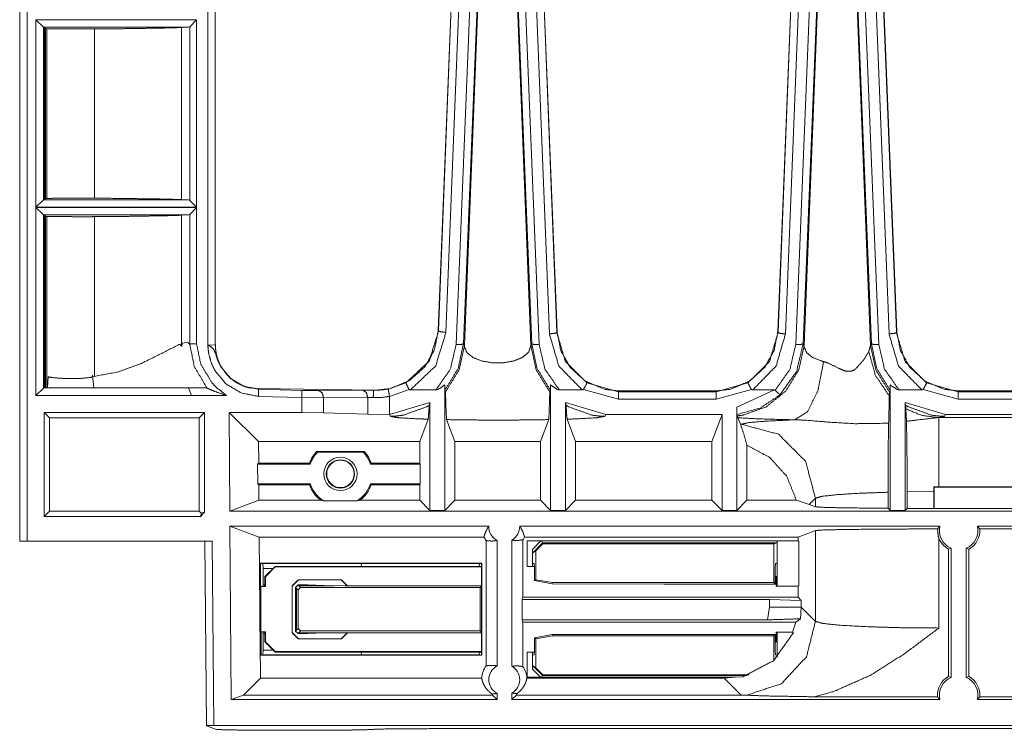
# Model space of a CAD drawing. Units: inches. Extents: x 1.02 to 9.82, y 2.73 to 7.12.
# Drawn here: x 1.05 to 1.71, y 3.47 to 3.95 of the extents above; entities that cross this region are included whole.
import ezdxf

# ---------------------------------------------------------------- set-up
doc = ezdxf.new("R2010")
doc.units = ezdxf.units.IN
doc.header["$MEASUREMENT"] = 0
doc.layers.add('1', color=7, linetype='Continuous', true_color=0xffffff)

msp = doc.modelspace()

# ---------------------------------------------------------------- linework, layer by layer
at = {"layer": '1', "color": 7, "linetype": 'Continuous', "lineweight": 13}
for p, q in [((1.04683, 3.5964), (1.04683, 4.03033)), ((1.0469, 3.5964), (1.0469, 4.03033)), ((1.0519, 4.02859), (1.0519, 3.5964)), ((1.17379, 3.72876), (1.17379, 4.02859)), ((1.17879, 3.72905), (1.17879, 4.02859)), ((1.33849, 3.97108), (1.32925, 3.7388)), ((1.32945, 3.73871), (1.33855, 3.97121)), ((1.34358, 3.971), (1.33444, 3.73739)), ((1.34128, 3.72915), (1.3511, 3.971)), ((1.35608, 3.97121), (1.34628, 3.72969)), ((1.35649, 3.97039), (1.34687, 3.72856)), ((1.38214, 3.97039), (1.39176, 3.72856)), ((1.39235, 3.72969), (1.38255, 3.97121)), ((1.38753, 3.971), (1.39734, 3.72915)), ((1.40422, 3.73632), (1.39504, 3.971)), ((1.40006, 3.97121), (1.40921, 3.73764)), ((1.40013, 3.97108), (1.4094, 3.73798)), ((1.40027, 3.97108), (1.40955, 3.73798)), ((1.56766, 3.97108), (1.55838, 3.73798)), ((1.55858, 3.73764), (1.56772, 3.97121)), ((1.57275, 3.971), (1.56356, 3.73632)), ((1.57045, 3.72915), (1.58026, 3.971)), ((1.58524, 3.97121), (1.57545, 3.72969)), ((1.58566, 3.97039), (1.57603, 3.72856)), ((1.6113, 3.97039), (1.62093, 3.72856)), ((1.62152, 3.72969), (1.61172, 3.97121)), ((1.6167, 3.971), (1.62651, 3.72915)), ((1.63339, 3.73635), (1.6242, 3.971)), ((1.62923, 3.97121), (1.63837, 3.73766)), ((1.62929, 3.97108), (1.63857, 3.73798)), ((1.62944, 3.97108), (1.63872, 3.73798)), ((1.05781, 3.82177), (1.05781, 3.94826)), ((1.05781, 3.94826), (1.16619, 3.94826)), ((1.06279, 3.94327), (1.05781, 3.94826)), ((1.16619, 3.94826), (1.16155, 3.94363)), ((1.16619, 3.94826), (1.16619, 3.82177)), ((1.06281, 3.94326), (1.06279, 3.94327)), ((1.06279, 3.94327), (1.06279, 3.82676)), ((1.06281, 3.94326), (1.06363, 3.94306)), ((1.16083, 3.94326), (1.06281, 3.94326)), ((1.06363, 3.94306), (1.06418, 3.94233)), ((1.06363, 3.82697), (1.06363, 3.94306)), ((1.06418, 3.94233), (1.06514, 3.94229)), ((1.06418, 3.8277), (1.06418, 3.94233)), ((1.06514, 3.82774), (1.06514, 3.94229)), ((1.0972, 3.82792), (1.0972, 3.94211)), ((1.16083, 3.94326), (1.15608, 3.94306)), ((1.15608, 3.82697), (1.15608, 3.94306)), ((1.16155, 3.94363), (1.16083, 3.94326)), ((1.16155, 3.8264), (1.16155, 3.94363)), ((1.06279, 3.82676), (1.05781, 3.82177)), ((1.06279, 3.82676), (1.06281, 3.82677)), ((1.06363, 3.82697), (1.06281, 3.82677)), ((1.06281, 3.82677), (1.16083, 3.82677)), ((1.06418, 3.8277), (1.06363, 3.82697)), ((1.06514, 3.82774), (1.06418, 3.8277)), ((1.15608, 3.82697), (1.16083, 3.82677)), ((1.16083, 3.82677), (1.16155, 3.8264)), ((1.16619, 3.82177), (1.05781, 3.82177)), ((1.05781, 3.69484), (1.05781, 3.8216)), ((1.05781, 3.8216), (1.16619, 3.8216)), ((1.06279, 3.81661), (1.05781, 3.8216)), ((1.16619, 3.82177), (1.16155, 3.8264)), ((1.16155, 3.81696), (1.16619, 3.8216)), ((1.16619, 3.8216), (1.16619, 3.72959)), ((1.06281, 3.8166), (1.06279, 3.81661)), ((1.06279, 3.81661), (1.06279, 3.69983)), ((1.06281, 3.8166), (1.06363, 3.81639)), ((1.16083, 3.8166), (1.06281, 3.8166)), ((1.06363, 3.81639), (1.06418, 3.81567)), ((1.06363, 3.69984), (1.06363, 3.81639)), ((1.06418, 3.81567), (1.06514, 3.81562)), ((1.06418, 3.69984), (1.06418, 3.81567)), ((1.06514, 3.69984), (1.06514, 3.81562)), ((1.0972, 3.70767), (1.0972, 3.81545)), ((1.16083, 3.8166), (1.15608, 3.81639)), ((1.15608, 3.72798), (1.15608, 3.81639)), ((1.16155, 3.81696), (1.16083, 3.8166)), ((1.16155, 3.72951), (1.16155, 3.81696)), ((1.32921, 3.73799), (1.32925, 3.7388)), ((1.32925, 3.7388), (1.32944, 3.73833)), ((1.32944, 3.73833), (1.32945, 3.73871)), ((1.40921, 3.73764), (1.40922, 3.73727)), ((1.40922, 3.73727), (1.40941, 3.73773)), ((1.40941, 3.73773), (1.4094, 3.73798)), ((1.40955, 3.73798), (1.40956, 3.73773)), ((1.55838, 3.73798), (1.55837, 3.73773)), ((1.55837, 3.73773), (1.55856, 3.73727)), ((1.55856, 3.73727), (1.55858, 3.73764)), ((1.63837, 3.73766), (1.63838, 3.73729)), ((1.63838, 3.73729), (1.63858, 3.73775)), ((1.63858, 3.73775), (1.63857, 3.73798)), ((1.63872, 3.73798), (1.63873, 3.73775)), ((1.15646, 3.73), (1.15794, 3.73036)), ((1.15794, 3.73037), (1.16033, 3.73083)), ((1.16154, 3.72951), (1.16155, 3.72951)), ((1.17379, 3.72876), (1.17879, 3.72905)), ((1.34628, 3.72969), (1.34687, 3.72852)), ((1.34687, 3.72856), (1.34687, 3.72856)), ((1.34687, 3.72852), (1.34687, 3.72856)), ((1.39176, 3.72852), (1.39235, 3.72969)), ((1.39176, 3.72856), (1.39176, 3.72852)), ((1.57545, 3.72969), (1.57603, 3.72852)), ((1.57603, 3.72852), (1.57603, 3.72856)), ((1.57603, 3.72856), (1.57604, 3.72856)), ((1.62093, 3.72852), (1.62152, 3.72969)), ((1.62093, 3.72856), (1.62093, 3.72852)), ((1.06611, 3.70732), (1.06556, 3.69984)), ((1.0972, 3.70767), (1.09518, 3.70736)), ((1.09518, 3.70736), (1.09519, 3.70702)), ((1.09675, 3.69984), (1.09603, 3.70859)), ((1.19972, 3.70057), (1.20293, 3.69993)), ((1.29546, 3.69912), (1.30739, 3.70334)), ((1.33361, 3.61722), (1.33361, 3.70198)), ((1.40502, 3.70198), (1.40502, 3.61722)), ((1.42957, 3.70322), (1.45093, 3.69733)), ((1.51686, 3.69733), (1.53822, 3.70322)), ((1.63418, 3.70198), (1.63418, 3.61722)), ((1.65877, 3.70322), (1.68009, 3.69735)), ((1.06279, 3.69983), (1.05781, 3.69484)), ((1.16282, 3.69484), (1.05781, 3.69484)), ((1.06279, 3.69983), (1.06283, 3.69984)), ((1.1608, 3.69984), (1.06282, 3.69984)), ((1.16073, 3.69984), (1.16072, 3.69984)), ((1.16073, 3.69984), (1.16282, 3.69484)), ((1.16282, 3.69484), (1.16073, 3.69984)), ((1.17264, 3.69984), (1.1608, 3.69984)), ((1.18641, 3.69484), (1.16282, 3.69484)), ((1.16282, 3.69484), (1.16282, 3.69484)), ((1.17254, 3.69984), (1.17359, 3.69957)), ((1.20659, 3.69946), (1.203, 3.70016)), ((1.20659, 3.69946), (1.20797, 3.69903)), ((1.20669, 3.69946), (1.20659, 3.69946)), ((1.28663, 3.6984), (1.20669, 3.69946)), ((1.23713, 3.69343), (1.20784, 3.69421)), ((1.20797, 3.69903), (1.23725, 3.69826)), ((1.23725, 3.69826), (1.24857, 3.69812)), ((1.24857, 3.69812), (1.27836, 3.69837)), ((1.27836, 3.69837), (1.28625, 3.69835)), ((1.28665, 3.69835), (1.28663, 3.6984)), ((1.28663, 3.6984), (1.28747, 3.69839)), ((1.30959, 3.69885), (1.29638, 3.69421)), ((1.29638, 3.69421), (1.29638, 3.68187)), ((1.32766, 3.69855), (1.31045, 3.69855)), ((1.33404, 3.69724), (1.33367, 3.69837)), ((1.40496, 3.69837), (1.40459, 3.69724)), ((1.42638, 3.69855), (1.41097, 3.69855)), ((1.45093, 3.69233), (1.42718, 3.69883)), ((1.45088, 3.69785), (1.45115, 3.69785)), ((1.45115, 3.69785), (1.45093, 3.69733)), ((1.45093, 3.69733), (1.51686, 3.69733)), ((1.51663, 3.69785), (1.45115, 3.69785)), ((1.51686, 3.69733), (1.51663, 3.69785)), ((1.51663, 3.69785), (1.51691, 3.69785)), ((1.54061, 3.69883), (1.51686, 3.69233)), ((1.5307, 3.68699), (1.55602, 3.69855)), ((1.55602, 3.69855), (1.5414, 3.69855)), ((1.63376, 3.69724), (1.63359, 3.69448)), ((1.63413, 3.69837), (1.63376, 3.69724)), ((1.65558, 3.69855), (1.64014, 3.69855)), ((1.68009, 3.69235), (1.65638, 3.69883)), ((1.68005, 3.69787), (1.68031, 3.69787)), ((1.68031, 3.69787), (1.68009, 3.69735)), ((1.68009, 3.69735), (1.74602, 3.69735)), ((1.68031, 3.69787), (1.7458, 3.69787)), ((1.23713, 3.68334), (1.23713, 3.69343)), ((1.25186, 3.69329), (1.23713, 3.69343)), ((1.28165, 3.69354), (1.25186, 3.69329)), ((1.25186, 3.69329), (1.25186, 3.68312)), ((1.28165, 3.68208), (1.28165, 3.69354)), ((1.28535, 3.69354), (1.28165, 3.69354)), ((1.29638, 3.68187), (1.32361, 3.68996)), ((1.32361, 3.68996), (1.32318, 3.68819)), ((1.32361, 3.68996), (1.32361, 3.61722)), ((1.41502, 3.61722), (1.41502, 3.68996)), ((1.41502, 3.68996), (1.44228, 3.68187)), ((1.41545, 3.68819), (1.41502, 3.68996)), ((1.51686, 3.69233), (1.45093, 3.69233)), ((1.64419, 3.61722), (1.64419, 3.68996)), ((1.64419, 3.68996), (1.67145, 3.68187)), ((1.64461, 3.68819), (1.64419, 3.68996)), ((1.64484, 3.68572), (1.64461, 3.68819)), ((1.74602, 3.69235), (1.68009, 3.69235)), ((1.06341, 3.61307), (1.06341, 3.68335)), ((1.06341, 3.68335), (1.17148, 3.68335)), ((1.06702, 3.67974), (1.06341, 3.68335)), ((1.16787, 3.67974), (1.17148, 3.68335)), ((1.17148, 3.68335), (1.17148, 3.61599)), ((1.23713, 3.68334), (1.18814, 3.68334)), ((1.20799, 3.66364), (1.18814, 3.68334)), ((1.18814, 3.68334), (1.18865, 3.61667)), ((1.25186, 3.68312), (1.23713, 3.68334)), ((1.28165, 3.68208), (1.25186, 3.68312)), ((1.29635, 3.68187), (1.28165, 3.68208)), ((1.29692, 3.68072), (1.29635, 3.68187)), ((1.29638, 3.68187), (1.29635, 3.68187)), ((1.44228, 3.68187), (1.44171, 3.68072)), ((1.5207, 3.68187), (1.44228, 3.68187)), ((1.51387, 3.66364), (1.5207, 3.68187)), ((1.5207, 3.68187), (1.5207, 3.61722)), ((1.5307, 3.61722), (1.5307, 3.68699)), ((1.53113, 3.68098), (1.53077, 3.68197)), ((1.53148, 3.67979), (1.53113, 3.68098)), ((1.64514, 3.67734), (1.64484, 3.68572)), ((1.67087, 3.68072), (1.6664, 3.67987)), ((1.67145, 3.68187), (1.67087, 3.68072)), ((1.75468, 3.68187), (1.67145, 3.68187)), ((1.06702, 3.61667), (1.06702, 3.67974)), ((1.06702, 3.67974), (1.16787, 3.67974)), ((1.16787, 3.67974), (1.16787, 3.61667)), ((1.31677, 3.66364), (1.32246, 3.6788)), ((1.33487, 3.6785), (1.34045, 3.66364)), ((1.39818, 3.66364), (1.40376, 3.6785)), ((1.41617, 3.6788), (1.42185, 3.66364)), ((1.53148, 3.67979), (1.53332, 3.67489)), ((1.53381, 3.67538), (1.53332, 3.67489)), ((1.66706, 3.67987), (1.6664, 3.67987)), ((1.75973, 3.67987), (1.66706, 3.67987)), ((1.25968, 3.66364), (1.20799, 3.66364)), ((1.20799, 3.66364), (1.2081, 3.6492)), ((1.31677, 3.66364), (1.26676, 3.66364)), ((1.31677, 3.66364), (1.31677, 3.6492)), ((1.34045, 3.62406), (1.34045, 3.66364)), ((1.39818, 3.66364), (1.34045, 3.66364)), ((1.39818, 3.66364), (1.39818, 3.62406)), ((1.51387, 3.66364), (1.42185, 3.66364)), ((1.42185, 3.62406), (1.42185, 3.66364)), ((1.51387, 3.66364), (1.51387, 3.62406)), ((1.53754, 3.62406), (1.53754, 3.66118)), ((1.24779, 3.65661), (1.24713, 3.65697)), ((1.2793, 3.65697), (1.24713, 3.65697)), ((1.27864, 3.65661), (1.24779, 3.65661)), ((1.2793, 3.65697), (1.27864, 3.65661)), ((1.20738, 3.64847), (1.2081, 3.6492)), ((1.20748, 3.63514), (1.20738, 3.64847)), ((1.20738, 3.64847), (1.24292, 3.64847)), ((1.2424, 3.6492), (1.2081, 3.6492)), ((1.2424, 3.6492), (1.24292, 3.64847)), ((1.28352, 3.64847), (1.28404, 3.6492)), ((1.28352, 3.64847), (1.31705, 3.64847)), ((1.31677, 3.6492), (1.28404, 3.6492)), ((1.31705, 3.64847), (1.31677, 3.6492)), ((1.31705, 3.63514), (1.31705, 3.64847)), ((1.20822, 3.63441), (1.20748, 3.63514)), ((1.24294, 3.63514), (1.20748, 3.63514)), ((1.20822, 3.63441), (1.24242, 3.63441)), ((1.20822, 3.63441), (1.2083, 3.62406)), ((1.24294, 3.63514), (1.24242, 3.63441)), ((1.28401, 3.63441), (1.2835, 3.63514)), ((1.31705, 3.63514), (1.2835, 3.63514)), ((1.28401, 3.63441), (1.31677, 3.63441)), ((1.31677, 3.63441), (1.31705, 3.63514)), ((1.31677, 3.63441), (1.31677, 3.62406)), ((1.63271, 3.62949), (1.63271, 3.6187)), ((1.6456, 3.62975), (1.66373, 3.6299)), ((1.6456, 3.61864), (1.6456, 3.62975)), ((1.66373, 3.63323), (1.66706, 3.63323)), ((1.66373, 3.63248), (1.66373, 3.63323)), ((1.66396, 3.633), (1.66373, 3.63323)), ((1.66373, 3.63248), (1.66373, 3.6186)), ((1.78065, 3.633), (1.66396, 3.633)), ((1.66396, 3.633), (1.66396, 3.61851)), ((1.66706, 3.63323), (1.78056, 3.63323)), ((1.18865, 3.61667), (1.2083, 3.62406)), ((1.25012, 3.62406), (1.2083, 3.62406)), ((1.25181, 3.62378), (1.25012, 3.62406)), ((1.25181, 3.62378), (1.27462, 3.62378)), ((1.27631, 3.62406), (1.27462, 3.62378)), ((1.31677, 3.62406), (1.27631, 3.62406)), ((1.31677, 3.62406), (1.32361, 3.61722)), ((1.33361, 3.61722), (1.34045, 3.62406)), ((1.39818, 3.62406), (1.34045, 3.62406)), ((1.39818, 3.62406), (1.40502, 3.61722)), ((1.41502, 3.61722), (1.42185, 3.62406)), ((1.51387, 3.62406), (1.42185, 3.62406)), ((1.51387, 3.62406), (1.5207, 3.61722)), ((1.5307, 3.61722), (1.53754, 3.62406)), ((1.57095, 3.62406), (1.53754, 3.62406)), ((1.57095, 3.62406), (1.57959, 3.62122)), ((1.57959, 3.62122), (1.58378, 3.62541)), ((1.57959, 3.62122), (1.58378, 3.61965)), ((1.58378, 3.62541), (1.58378, 3.61965)), ((1.06702, 3.61667), (1.06341, 3.61307)), ((1.16787, 3.61667), (1.06702, 3.61667)), ((1.16787, 3.61667), (1.16919, 3.61535)), ((1.16919, 3.61535), (1.16897, 3.61307)), ((1.17148, 3.61599), (1.16919, 3.61535)), ((4.07094, 3.61667), (1.18865, 3.61667)), ((1.32361, 3.61722), (1.33361, 3.61722)), ((1.40502, 3.61722), (1.41502, 3.61722)), ((1.5207, 3.61722), (1.5307, 3.61722)), ((1.63271, 3.6187), (1.63418, 3.61722)), ((1.63418, 3.61722), (1.64419, 3.61722)), ((1.64419, 3.61722), (1.6456, 3.61864)), ((1.66706, 3.6186), (1.6456, 3.61864)), ((1.66373, 3.6186), (1.66396, 3.61851)), ((1.78065, 3.61851), (1.66396, 3.61851)), ((1.16897, 3.61307), (1.06341, 3.61307)), ((1.18873, 3.60667), (1.36337, 3.60667)), ((1.20849, 3.59929), (1.18873, 3.60667)), ((1.18873, 3.60667), (1.18963, 3.48961)), ((1.38419, 3.60667), (1.66775, 3.60667)), ((1.58378, 3.60369), (1.57204, 3.59929)), ((1.58378, 3.60369), (1.58378, 3.54239)), ((1.69304, 3.60667), (1.91684, 3.60667)), ((1.69464, 3.60474), (1.91524, 3.60474)), ((1.0469, 3.5964), (1.04683, 3.5964)), ((1.17668, 3.5964), (1.0519, 3.5964)), ((1.17283, 3.472), (1.17175, 3.5964)), ((1.17295, 3.47205), (1.17186, 3.5964)), ((1.17668, 3.5964), (1.17776, 3.47211)), ((1.20849, 3.59929), (1.36012, 3.59929)), ((1.20849, 3.59929), (1.20922, 3.50416)), ((1.36161, 3.59693), (1.36161, 3.51236)), ((1.36899, 3.59701), (1.36899, 3.51228)), ((1.37899, 3.51205), (1.37899, 3.59723)), ((1.38638, 3.55861), (1.38638, 3.5975)), ((1.38745, 3.59929), (1.57204, 3.59929)), ((1.38924, 3.59669), (1.38924, 3.57944)), ((1.38924, 3.59669), (1.57204, 3.59669)), ((1.39285, 3.59097), (1.39857, 3.59669)), ((1.39952, 3.59529), (1.39296, 3.58872)), ((1.39974, 3.59476), (1.39506, 3.59008)), ((1.39952, 3.59529), (1.39884, 3.59695)), ((1.55773, 3.59529), (1.39952, 3.59529)), ((1.39952, 3.59529), (1.39974, 3.59476)), ((1.39974, 3.59476), (1.55563, 3.59476)), ((1.55773, 3.59529), (1.55563, 3.59476)), ((1.55563, 3.59476), (1.55563, 3.56853)), ((1.55785, 3.59695), (1.55773, 3.59529)), ((1.55785, 3.58153), (1.55785, 3.59669)), ((1.57204, 3.59929), (1.57204, 3.59669)), ((1.57262, 3.5964), (1.57204, 3.59669)), ((1.57262, 3.5664), (1.57262, 3.5964)), ((1.66706, 3.53789), (1.66706, 3.59854)), ((1.39285, 3.59097), (1.39285, 3.58153)), ((1.39296, 3.58872), (1.39285, 3.59097)), ((1.39506, 3.59008), (1.39296, 3.58872)), ((1.39506, 3.57051), (1.39506, 3.59008)), ((1.67346, 3.59118), (1.67539, 3.59167)), ((1.67346, 3.59118), (1.67346, 3.5051)), ((1.67539, 3.59167), (1.67539, 3.50461)), ((1.68539, 3.50461), (1.68539, 3.59167)), ((1.68539, 3.59167), (1.68732, 3.59118)), ((1.68732, 3.5051), (1.68732, 3.59118)), ((1.20912, 3.51948), (1.20864, 3.58165)), ((1.20864, 3.58165), (1.35858, 3.58165)), ((1.20864, 3.58165), (1.20922, 3.58153)), ((1.20985, 3.58153), (1.20922, 3.58153)), ((1.20922, 3.58153), (1.2097, 3.5196)), ((1.20985, 3.58153), (1.21083, 3.58143)), ((1.21083, 3.58143), (1.27735, 3.58143)), ((1.21106, 3.5781), (1.21083, 3.58143)), ((1.27735, 3.58143), (1.2773, 3.57944)), ((1.27735, 3.58143), (1.35718, 3.58142)), ((1.35718, 3.58142), (1.35696, 3.57944)), ((1.35718, 3.58142), (1.35835, 3.58153)), ((1.35847, 3.58153), (1.35835, 3.58153)), ((1.35858, 3.58165), (1.35847, 3.58153)), ((1.35847, 3.56638), (1.35847, 3.58153)), ((1.35858, 3.58165), (1.35858, 3.51948)), ((1.39273, 3.57944), (1.39273, 3.58153)), ((1.39273, 3.58153), (1.39285, 3.58153)), ((1.39285, 3.58153), (1.39404, 3.58141)), ((1.39404, 3.58141), (1.39427, 3.57808)), ((1.55663, 3.5781), (1.55687, 3.58143)), ((1.55687, 3.58143), (1.55785, 3.58153)), ((1.55796, 3.58153), (1.55785, 3.58153)), ((1.55796, 3.58153), (1.55796, 3.56611)), ((1.21783, 3.5781), (1.21106, 3.5781)), ((1.21106, 3.5781), (1.21106, 3.56695)), ((1.21233, 3.5726), (1.21917, 3.57944)), ((1.21929, 3.57915), (1.21263, 3.57248)), ((1.35847, 3.57944), (1.21917, 3.57944)), ((1.21917, 3.57944), (1.21929, 3.57915)), ((1.35847, 3.57915), (1.21929, 3.57915)), ((1.38924, 3.57944), (1.39425, 3.57944)), ((1.39427, 3.57808), (1.39427, 3.56984)), ((1.55663, 3.56753), (1.55663, 3.5781)), ((1.21233, 3.5726), (1.21233, 3.5661)), ((1.21263, 3.57248), (1.21233, 3.5726)), ((1.21263, 3.57248), (1.21263, 3.56581)), ((1.23061, 3.56631), (1.23478, 3.57048)), ((1.23494, 3.57032), (1.23077, 3.56615)), ((1.26395, 3.57048), (1.23478, 3.57048)), ((1.23478, 3.57048), (1.23494, 3.57032)), ((1.26379, 3.57032), (1.23494, 3.57032)), ((1.26379, 3.57032), (1.26395, 3.57048)), ((1.26795, 3.56615), (1.26379, 3.57032)), ((1.26395, 3.57048), (1.26811, 3.56631)), ((1.39427, 3.56984), (1.39506, 3.57051)), ((1.4062, 3.56771), (1.39427, 3.56984)), ((1.39506, 3.57051), (1.40627, 3.56853)), ((1.40627, 3.56853), (1.4062, 3.56771)), ((1.4062, 3.56771), (1.48141, 3.56753)), ((1.40627, 3.56853), (1.55563, 3.56853)), ((1.55563, 3.56853), (1.55663, 3.56753)), ((1.55714, 3.5726), (1.55663, 3.57311)), ((1.55714, 3.56611), (1.55714, 3.5726)), ((1.21233, 3.5661), (1.20934, 3.5661)), ((1.21263, 3.56581), (1.20934, 3.56581)), ((1.21233, 3.56695), (1.21106, 3.56695)), ((1.21233, 3.5661), (1.21263, 3.56581)), ((1.23061, 3.56631), (1.23061, 3.53465)), ((1.23077, 3.56615), (1.23061, 3.56631)), ((1.23077, 3.56615), (1.23077, 3.53481)), ((1.233, 3.5653), (1.23466, 3.56696)), ((1.23358, 3.56472), (1.233, 3.5653)), ((1.233, 3.5653), (1.233, 3.53583)), ((1.23358, 3.53641), (1.23358, 3.56472)), ((1.23475, 3.56355), (1.23358, 3.56472)), ((1.23466, 3.56696), (1.24108, 3.56696)), ((1.23466, 3.56696), (1.23525, 3.56638)), ((1.23641, 3.56521), (1.23475, 3.56355)), ((1.23475, 3.53758), (1.23475, 3.56355)), ((1.23525, 3.56638), (1.25896, 3.56638)), ((1.23525, 3.56638), (1.23641, 3.56521)), ((1.23641, 3.56521), (1.35742, 3.56521)), ((1.25226, 3.5666), (1.24108, 3.56696)), ((1.26635, 3.56638), (1.25226, 3.5666)), ((1.26635, 3.56638), (1.35847, 3.56638)), ((1.35742, 3.56521), (1.35848, 3.56627)), ((1.35742, 3.56521), (1.35742, 3.53592)), ((1.35848, 3.56627), (1.35847, 3.56638)), ((1.35848, 3.53486), (1.35848, 3.56627)), ((1.48141, 3.56753), (1.55663, 3.56753)), ((1.57204, 3.56611), (1.55714, 3.56611)), ((1.57204, 3.56611), (1.57262, 3.5664)), ((1.57204, 3.56611), (1.57204, 3.55861)), ((1.38583, 3.55715), (1.38638, 3.55861)), ((1.38583, 3.55715), (1.38583, 3.5434)), ((1.55266, 3.55715), (1.38583, 3.55715)), ((1.57204, 3.55861), (1.38638, 3.55861)), ((1.55266, 3.55195), (1.55266, 3.55715)), ((1.55266, 3.55715), (1.57422, 3.55643)), ((1.57422, 3.55643), (1.57204, 3.55861)), ((1.57422, 3.55643), (1.57422, 3.55195)), ((1.55134, 3.5434), (1.55266, 3.55195)), ((1.55266, 3.55195), (1.57422, 3.55195)), ((1.57422, 3.55195), (1.5736, 3.54412)), ((1.58378, 3.54239), (1.57422, 3.55195)), ((1.38638, 3.54194), (1.38583, 3.5434)), ((1.38583, 3.5434), (1.55134, 3.5434)), ((1.38638, 3.51179), (1.38638, 3.54194)), ((1.38638, 3.54194), (1.57053, 3.54194)), ((1.57053, 3.54194), (1.56824, 3.53502)), ((1.57053, 3.54194), (1.5736, 3.54412)), ((1.21263, 3.53532), (1.20958, 3.53532)), ((1.20958, 3.53503), (1.21233, 3.53503)), ((1.21233, 3.53503), (1.21263, 3.53532)), ((1.21233, 3.53503), (1.21233, 3.52853)), ((1.21263, 3.52865), (1.21263, 3.53532)), ((1.23061, 3.53465), (1.23077, 3.53481)), ((1.23478, 3.53048), (1.23061, 3.53465)), ((1.23077, 3.53481), (1.23494, 3.53064)), ((1.233, 3.53583), (1.23358, 3.53641)), ((1.23466, 3.53417), (1.233, 3.53583)), ((1.23358, 3.53641), (1.23475, 3.53758)), ((1.23525, 3.53475), (1.23466, 3.53417)), ((1.23475, 3.53758), (1.23641, 3.53592)), ((1.23641, 3.53592), (1.23525, 3.53475)), ((1.23525, 3.53475), (1.25896, 3.53475)), ((1.35742, 3.53592), (1.23641, 3.53592)), ((1.25226, 3.53453), (1.24108, 3.53417)), ((1.25226, 3.53453), (1.26635, 3.53475)), ((1.26379, 3.53064), (1.26795, 3.53481)), ((1.26811, 3.53465), (1.26395, 3.53048)), ((1.35847, 3.53475), (1.26635, 3.53475)), ((1.26801, 3.53475), (1.26811, 3.53465)), ((1.26811, 3.53465), (1.26811, 3.53475)), ((1.35742, 3.53592), (1.35848, 3.53486)), ((1.35847, 3.53475), (1.35848, 3.53486)), ((1.35847, 3.5196), (1.35847, 3.53475)), ((1.55714, 3.52853), (1.55714, 3.53502)), ((1.55714, 3.53502), (1.56824, 3.53502)), ((1.55796, 3.53502), (1.55796, 3.5196)), ((1.56894, 3.53473), (1.56824, 3.53502)), ((1.21233, 3.53418), (1.21106, 3.53418)), ((1.21106, 3.52303), (1.21106, 3.53418)), ((1.21233, 3.52853), (1.21263, 3.52865)), ((1.21917, 3.52169), (1.21233, 3.52853)), ((1.21263, 3.52865), (1.21929, 3.52198)), ((1.23466, 3.53417), (1.24108, 3.53417)), ((1.23494, 3.53064), (1.23478, 3.53048)), ((1.23478, 3.53048), (1.26395, 3.53048)), ((1.23494, 3.53064), (1.26379, 3.53064)), ((1.26395, 3.53048), (1.26379, 3.53064)), ((1.39427, 3.53129), (1.4062, 3.53342)), ((1.39427, 3.52305), (1.39427, 3.53129)), ((1.39506, 3.53062), (1.39427, 3.53129)), ((1.40627, 3.5326), (1.39506, 3.53062)), ((1.39506, 3.53062), (1.39506, 3.51105)), ((1.4062, 3.53342), (1.48141, 3.5336)), ((1.4062, 3.53342), (1.40627, 3.5326)), ((1.40627, 3.5326), (1.55563, 3.5326)), ((1.48141, 3.5336), (1.55663, 3.5336)), ((1.55563, 3.5326), (1.55663, 3.5336)), ((1.55563, 3.516), (1.55563, 3.5326)), ((1.55663, 3.5336), (1.55663, 3.52303)), ((1.55663, 3.52802), (1.55714, 3.52853)), ((1.21083, 3.5197), (1.21106, 3.52303)), ((1.21106, 3.52303), (1.21783, 3.52303)), ((1.21929, 3.52198), (1.21917, 3.52169)), ((1.35847, 3.52169), (1.21917, 3.52169)), ((1.35847, 3.52198), (1.21929, 3.52198)), ((1.2773, 3.52169), (1.27735, 3.5197)), ((1.35696, 3.52169), (1.35718, 3.51972)), ((1.38924, 3.52169), (1.38924, 3.50477)), ((1.38924, 3.52169), (1.39425, 3.52169)), ((1.39273, 3.5196), (1.39273, 3.52169)), ((1.39427, 3.52305), (1.39404, 3.51972)), ((1.55687, 3.5197), (1.55663, 3.52303)), ((1.20912, 3.51948), (1.2097, 3.5196)), ((1.35858, 3.51948), (1.20912, 3.51948)), ((1.20985, 3.5196), (1.2097, 3.5196)), ((1.20985, 3.5196), (1.21083, 3.5197)), ((1.27735, 3.5197), (1.21083, 3.5197)), ((1.35718, 3.51972), (1.27735, 3.5197)), ((1.35718, 3.51972), (1.35835, 3.5196)), ((1.35847, 3.5196), (1.35835, 3.5196)), ((1.35858, 3.51948), (1.35847, 3.5196)), ((1.39273, 3.5196), (1.39285, 3.5196)), ((1.39285, 3.5196), (1.39404, 3.51972)), ((1.39285, 3.51017), (1.39285, 3.5196)), ((1.55687, 3.5197), (1.55785, 3.5196)), ((1.55796, 3.5196), (1.55785, 3.5196)), ((1.55785, 3.5196), (1.55785, 3.51807)), ((1.39285, 3.51017), (1.39296, 3.51241)), ((1.39824, 3.50477), (1.39285, 3.51017)), ((1.39296, 3.51241), (1.39506, 3.51105)), ((1.39296, 3.51241), (1.39952, 3.50584)), ((1.39506, 3.51105), (1.39974, 3.50637)), ((1.20922, 3.50416), (1.19778, 3.49263)), ((1.35848, 3.50416), (1.20922, 3.50416)), ((1.52207, 3.50416), (1.38908, 3.50416)), ((1.52987, 3.50477), (1.38924, 3.50477)), ((1.39908, 3.50477), (1.39952, 3.50584)), ((1.39974, 3.50637), (1.39952, 3.50584)), ((1.39952, 3.50584), (1.53753, 3.50584)), ((1.39974, 3.50637), (1.53912, 3.50637)), ((1.52987, 3.50477), (1.52207, 3.50416)), ((1.52207, 3.50416), (1.53359, 3.49263)), ((1.52987, 3.50477), (1.53475, 3.50506)), ((1.67539, 3.50461), (1.67346, 3.5051)), ((1.68732, 3.5051), (1.68539, 3.50461)), ((1.18963, 3.48961), (1.19778, 3.49263)), ((1.36899, 3.48961), (1.18963, 3.48961)), ((1.36593, 3.49263), (1.19778, 3.49263)), ((1.36566, 3.49335), (1.36593, 3.49263)), ((1.36593, 3.49263), (1.36899, 3.48961)), ((1.36899, 3.49378), (1.36899, 3.48961)), ((1.37899, 3.48961), (1.37899, 3.49401)), ((1.37899, 3.48961), (1.38206, 3.49263)), ((1.66775, 3.48961), (1.37899, 3.48961)), ((1.38206, 3.49263), (1.38246, 3.49371)), ((1.53359, 3.49263), (1.38206, 3.49263)), ((1.53359, 3.49263), (1.53745, 3.49255)), ((1.66615, 3.49151), (1.58283, 3.49151)), ((1.91684, 3.48961), (1.69304, 3.48961)), ((1.91524, 3.49151), (1.69464, 3.49151)), ((1.17283, 3.472), (1.17295, 3.47205)), ((1.17964, 3.46949), (1.17283, 3.472)), ((1.17295, 3.47205), (1.17776, 3.47211)), ((4.08183, 3.47211), (1.17776, 3.47211)), ((1.22962, 3.46887), (1.2352, 3.46887)), ((1.28493, 3.46945), (1.2854, 3.46951)), ((1.32684, 3.46999), (2.54664, 3.46999))]:
    msp.add_line(p, q, dxfattribs=at)
for radius in [0.01124, 0.00956, 0.00925, 0.00925]:
    msp.add_circle((1.26322, 3.64184), radius, dxfattribs=at)
for centre, radius, start, end in [((1.26322, 3.64184), 0.02208, 136.74964, 160.52664), ((1.26322, 3.64184), 0.02136, 136.25092, 161.90106), ((1.26322, 3.64184), 0.02136, 18.09894, 43.74908), ((1.26322, 3.64184), 0.02208, 19.47336, 43.25036), ((1.26322, 3.64184), 0.02208, 199.6512, 233.63304), ((1.26322, 3.64184), 0.02136, 198.28133, 237.71888), ((1.26322, 3.64184), 0.02136, 302.28112, 341.71867), ((1.26322, 3.64184), 0.02208, 306.36696, 340.3488), ((1.178, 3.60787), 0.01042, 128.77082, 150.07726), ((1.37378, 3.60625), 0.01042, 177.70756, 242.61289), ((1.37378, 3.60625), 0.01042, 300, 2.29244), ((1.68039, 3.60367), 0.013, 166.65764, 247.38013), ((1.68039, 3.60367), 0.013, 292.61987, 13.34236), ((1.68039, 3.60367), 0.01429, 299.01973, 4.29148), ((1.37378, 3.60625), 0.01534, 207.01858, 217.45756), ((1.37378, 3.60625), 0.01534, 325.18161, 332.98142), ((1.68039, 3.60367), 0.01429, 201.05509, 240.98027), ((1.37378, 3.50303), 0.01534, 142.54244, 175.7619), ((1.37378, 3.50303), 0.01042, 117.38711, 242.61289), ((1.37378, 3.50303), 0.01042, 300, 60), ((1.37378, 3.50303), 0.01534, 4.23811, 34.81839), ((1.68039, 3.49261), 0.01429, 119.01973, 184.39504), ((1.68039, 3.49261), 0.013, 112.61987, 193.34236), ((1.68039, 3.49261), 0.013, 346.65764, 67.38013), ((1.68039, 3.49261), 0.01429, 355.60496, 60.98027)]:
    msp.add_arc(centre, radius, start, end, dxfattribs=at)
for points, knots in [([(1.06514, 3.94229), (1.07299, 3.94217), (1.08257, 3.9421), (1.09322, 3.9421), (1.0972, 3.94211)], [0, 0, 0.245001, 0.543762, 0.875992, 1, 1]), ([(1.0972, 3.94211), (1.12044, 3.94232), (1.14588, 3.94276), (1.15608, 3.94306)], [0, 0, 0.394687, 0.826627, 1, 1]), ([(1.0972, 3.82792), (1.08728, 3.82794), (1.07756, 3.8279), (1.06857, 3.82781), (1.06514, 3.82774)], [0, 0, 0.309162, 0.612388, 0.893095, 1, 1]), ([(1.15608, 3.82697), (1.14208, 3.82736), (1.11523, 3.82776), (1.0972, 3.82792)], [0, 0, 0.237862, 0.693729, 1, 1]), ([(1.06514, 3.81562), (1.07299, 3.8155), (1.08257, 3.81544), (1.09322, 3.81543), (1.0972, 3.81545)], [0, 0, 0.245001, 0.543762, 0.875992, 1, 1]), ([(1.0972, 3.81545), (1.12044, 3.81566), (1.14588, 3.81609), (1.15608, 3.81639)], [0, 0, 0.394687, 0.826627, 1, 1]), ([(1.28747, 3.69839), (1.29682, 3.69942), (1.30978, 3.70479), (1.32016, 3.71407), (1.32659, 3.72539), (1.32921, 3.73799)], [0, 0, 0.148735, 0.370445, 0.590645, 0.796625, 1, 1]), ([(1.30739, 3.70334), (1.3231, 3.71792), (1.32944, 3.73833)], [0, 0, 0.500714, 1, 1]), ([(1.33444, 3.73739), (1.32755, 3.71485), (1.31045, 3.69855)], [0, 0, 0.499364, 1, 1]), ([(1.33444, 3.73739), (1.33092, 3.73774), (1.32944, 3.73833)], [0, 0, 0.68896, 1, 1]), ([(1.40922, 3.73727), (1.40774, 3.73668), (1.40422, 3.73632)], [0, 0, 0.311034, 1, 1]), ([(1.42638, 3.69855), (1.41056, 3.71469), (1.40422, 3.73632)], [0, 0, 0.500597, 1, 1]), ([(1.40922, 3.73727), (1.41505, 3.71768), (1.42957, 3.70322)], [0, 0, 0.499324, 1, 1]), ([(1.45088, 3.69785), (1.44134, 3.69899), (1.42845, 3.7045), (1.41818, 3.71389), (1.41191, 3.72521), (1.40941, 3.73773)], [0, 0, 0.151818, 0.373526, 0.593522, 0.79817, 1, 1]), ([(1.51691, 3.69785), (1.52644, 3.69899), (1.53933, 3.7045), (1.5496, 3.71389), (1.55588, 3.72521), (1.55837, 3.73773)], [0, 0, 0.151818, 0.373526, 0.593523, 0.79817, 1, 1]), ([(1.53822, 3.70322), (1.55273, 3.71768), (1.55856, 3.73727)], [0, 0, 0.500676, 1, 1]), ([(1.56356, 3.73632), (1.55722, 3.71469), (1.5414, 3.69855)], [0, 0, 0.499402, 1, 1]), ([(1.55856, 3.73727), (1.56005, 3.73668), (1.56356, 3.73632)], [0, 0, 0.311034, 1, 1]), ([(1.63838, 3.73729), (1.6369, 3.7367), (1.63339, 3.73635)], [0, 0, 0.311062, 1, 1]), ([(1.65558, 3.69855), (1.63974, 3.71469), (1.63339, 3.73635)], [0, 0, 0.500605, 1, 1]), ([(1.63838, 3.73729), (1.64423, 3.71769), (1.65877, 3.70322)], [0, 0, 0.499326, 1, 1]), ([(1.68005, 3.69787), (1.67065, 3.69897), (1.65774, 3.70443), (1.64743, 3.71379), (1.6411, 3.72515), (1.63858, 3.73775)], [0, 0, 0.149672, 0.371273, 0.591342, 0.79696, 1, 1]), ([(1.15509, 3.72952), (1.14184, 3.7228), (1.12897, 3.71644), (1.11334, 3.71068), (1.0972, 3.70767)], [0, 0, 0.238536, 0.469046, 0.736331, 1, 1]), ([(1.15608, 3.72798), (1.15555, 3.72842), (1.15527, 3.72879), (1.15517, 3.72904), (1.15511, 3.72929), (1.15509, 3.72952)], [0, 0, 0.361717, 0.604774, 0.744237, 0.881697, 1, 1]), ([(1.15608, 3.72798), (1.15634, 3.72895), (1.15643, 3.7295), (1.15646, 3.73)], [0, 0, 0.489478, 0.75574, 1, 1]), ([(1.16033, 3.73083), (1.16034, 3.73069), (1.16038, 3.73053), (1.16048, 3.73032), (1.16089, 3.72988), (1.16154, 3.72951)], [0, 0, 0.071508, 0.162865, 0.28445, 0.603887, 1, 1]), ([(1.17359, 3.69957), (1.1733, 3.6999), (1.17293, 3.70033), (1.16465, 3.71425), (1.16154, 3.72951)], [0, 0, 0.013302, 0.030677, 0.52489, 1, 1]), ([(1.16155, 3.72951), (1.16243, 3.72953), (1.16532, 3.72957), (1.16619, 3.72959)], [0, 0, 0.190111, 0.812476, 1, 1]), ([(1.16619, 3.72959), (1.16899, 3.71593), (1.17651, 3.70342), (1.17977, 3.70002), (1.18641, 3.69484)], [0, 0, 0.334525, 0.684998, 0.797882, 1, 1]), ([(1.20784, 3.69421), (1.19635, 3.69648), (1.18627, 3.70242), (1.17871, 3.71137), (1.17619, 3.71659), (1.17451, 3.72244), (1.17403, 3.72553), (1.17386, 3.72753), (1.17382, 3.7281), (1.1738, 3.72858), (1.17379, 3.72867), (1.17379, 3.72876)], [0, 0, 0.219355, 0.438706, 0.65811, 0.766755, 0.880778, 0.939302, 0.976866, 0.987535, 0.996581, 0.998206, 1, 1]), ([(1.17379, 3.72876), (1.1739, 3.72871), (1.17414, 3.7286), (1.1759, 3.72766), (1.17623, 3.72744), (1.17771, 3.72594), (1.17886, 3.7233), (1.1806, 3.71829), (1.18284, 3.7138), (1.18937, 3.7061), (1.19807, 3.70099), (1.20797, 3.69903)], [0, 0, 0.002546, 0.007962, 0.049224, 0.057404, 0.101016, 0.160507, 0.270258, 0.373905, 0.582777, 0.791415, 1, 1]), ([(1.18438, 3.712), (1.18324, 3.71352), (1.18223, 3.71512), (1.18056, 3.71875), (1.17949, 3.7226), (1.17904, 3.72583), (1.17898, 3.72913)], [0, 0, 0.103907, 0.207011, 0.424553, 0.642654, 0.82026, 1, 1]), ([(1.32766, 3.69855), (1.3374, 3.71252), (1.34128, 3.72915)], [0, 0, 0.499394, 1, 1]), ([(1.34628, 3.72969), (1.34268, 3.71293), (1.33367, 3.69837)], [0, 0, 0.500482, 1, 1]), ([(1.34687, 3.72852), (1.34332, 3.71212), (1.33455, 3.69781), (1.33404, 3.69724)], [0, 0, 0.488865, 0.977862, 1, 1]), ([(1.34128, 3.72915), (1.34477, 3.72923), (1.34628, 3.72969)], [0, 0, 0.688628, 1, 1]), ([(1.34687, 3.72856), (1.34687, 3.72855), (1.34691, 3.72774), (1.34858, 3.72379), (1.35257, 3.72046), (1.35848, 3.71808), (1.36572, 3.71686), (1.3726, 3.71683), (1.37342, 3.7169), (1.3803, 3.71813), (1.38629, 3.7206), (1.39021, 3.724), (1.39176, 3.72855), (1.39176, 3.72856)], [0, 0, 0.000007, 0.014734, 0.09254, 0.186665, 0.302134, 0.435176, 0.559757, 0.574807, 0.701354, 0.818874, 0.912802, 0.999993, 1, 1]), ([(1.39176, 3.72852), (1.39531, 3.71212), (1.40408, 3.69781), (1.40459, 3.69724)], [0, 0, 0.488865, 0.977862, 1, 1]), ([(1.39235, 3.72969), (1.39386, 3.72923), (1.39734, 3.72915)], [0, 0, 0.311372, 1, 1]), ([(1.40496, 3.69837), (1.39595, 3.71293), (1.39235, 3.72969)], [0, 0, 0.499517, 1, 1]), ([(1.39734, 3.72915), (1.40123, 3.71252), (1.41097, 3.69855)], [0, 0, 0.500607, 1, 1]), ([(1.57603, 3.72852), (1.57249, 3.71212), (1.56371, 3.69781), (1.55069, 3.68721), (1.5349, 3.68151), (1.53113, 3.68098)], [0, 0, 0.236518, 0.4731, 0.709722, 0.946352, 1, 1]), ([(1.55662, 3.69835), (1.56651, 3.71239), (1.57045, 3.72915)], [0, 0, 0.499383, 1, 1]), ([(1.57545, 3.72969), (1.571, 3.71095), (1.55985, 3.69529)], [0, 0, 0.500555, 1, 1]), ([(1.57545, 3.72969), (1.57394, 3.72923), (1.57045, 3.72915)], [0, 0, 0.311372, 1, 1]), ([(1.57603, 3.72856), (1.57603, 3.72855), (1.57607, 3.72774), (1.57775, 3.72379), (1.58174, 3.72046), (1.58765, 3.71808), (1.58929, 3.71768)], [0, 0, 0.000022, 0.044269, 0.278045, 0.560851, 0.907787, 1, 1]), ([(1.61973, 3.72452), (1.62093, 3.72855), (1.62093, 3.72856)], [0, 0, 0.999903, 1, 1]), ([(1.62093, 3.72852), (1.62447, 3.71212), (1.63325, 3.69781), (1.63375, 3.69724)], [0, 0, 0.488865, 0.977862, 1, 1]), ([(1.62152, 3.72969), (1.62302, 3.72923), (1.62651, 3.72915)], [0, 0, 0.311372, 1, 1]), ([(1.63413, 3.69837), (1.62512, 3.71293), (1.62152, 3.72969)], [0, 0, 0.499517, 1, 1]), ([(1.62651, 3.72915), (1.6304, 3.71252), (1.64014, 3.69855)], [0, 0, 0.500607, 1, 1]), ([(1.58929, 3.71768), (1.59253, 3.71661), (1.59925, 3.71321), (1.60279, 3.71164), (1.60504, 3.71108), (1.60772, 3.71114), (1.61037, 3.71222), (1.61611, 3.71858), (1.61973, 3.72452)], [0, 0, 0.089325, 0.286293, 0.387722, 0.4484, 0.51865, 0.593521, 0.817819, 1, 1]), ([(1.61973, 3.72452), (1.62425, 3.70827), (1.63359, 3.69448)], [0, 0, 0.503252, 1, 1]), ([(1.58929, 3.71768), (1.58533, 3.69785), (1.5784, 3.68387), (1.56983, 3.6784)], [0, 0, 0.43964, 0.778995, 1, 1]), ([(1.09519, 3.70702), (1.09484, 3.70697), (1.08784, 3.70631), (1.07792, 3.70617), (1.06913, 3.70683), (1.06611, 3.70733)], [0, 0, 0.011891, 0.253058, 0.593092, 0.89501, 1, 1]), ([(1.2031, 3.69974), (1.2028, 3.69979), (1.20243, 3.69985), (1.2019, 3.69996), (1.20113, 3.70014), (1.20022, 3.70038), (1.19832, 3.701), (1.19632, 3.70182), (1.19394, 3.70303), (1.19166, 3.70446), (1.1888, 3.70665), (1.1863, 3.70922), (1.18529, 3.71057), (1.18438, 3.712)], [0, 0, 0.013246, 0.029639, 0.053101, 0.087306, 0.128261, 0.214844, 0.308809, 0.4245, 0.541647, 0.697845, 0.853593, 0.926466, 1, 1]), ([(1.30959, 3.69885), (1.30882, 3.70031), (1.30816, 3.70162), (1.30767, 3.70263), (1.30742, 3.70322), (1.30739, 3.70333), (1.30739, 3.70334)], [0, 0, 0.330452, 0.623762, 0.847014, 0.975238, 0.998442, 1, 1]), ([(1.33361, 3.70198), (1.33091, 3.69992), (1.32903, 3.6989), (1.32766, 3.69855)], [0, 0, 0.48856, 0.795308, 1, 1]), ([(1.33367, 3.69837), (1.33365, 3.6987), (1.33363, 3.69944), (1.33362, 3.70115), (1.33361, 3.70198)], [0, 0, 0.090121, 0.296106, 0.770003, 1, 1]), ([(1.40502, 3.70198), (1.405, 3.69988), (1.40498, 3.69889), (1.40497, 3.69843), (1.40496, 3.69837)], [0, 0, 0.581475, 0.855528, 0.983639, 1, 1]), ([(1.41097, 3.69855), (1.40966, 3.69888), (1.40602, 3.70114), (1.40502, 3.70198)], [0, 0, 0.194966, 0.8128, 1, 1]), ([(1.42957, 3.70322), (1.42957, 3.70321), (1.42954, 3.7031), (1.42926, 3.70252), (1.42873, 3.70153), (1.42801, 3.70026), (1.42717, 3.69883)], [0, 0, 0.001558, 0.024998, 0.153291, 0.376462, 0.669652, 1, 1]), ([(1.53822, 3.70322), (1.53821, 3.70321), (1.53825, 3.7031), (1.53852, 3.70252), (1.53905, 3.70153), (1.53977, 3.70026), (1.54061, 3.69883)], [0, 0, 0.001558, 0.024998, 0.1533, 0.376462, 0.669652, 1, 1]), ([(1.63419, 3.70198), (1.63417, 3.69988), (1.63415, 3.69889), (1.63413, 3.69843), (1.63413, 3.69837)], [0, 0, 0.581475, 0.855528, 0.983639, 1, 1]), ([(1.64014, 3.69855), (1.63883, 3.69888), (1.63518, 3.70114), (1.63419, 3.70198)], [0, 0, 0.194966, 0.8128, 1, 1]), ([(1.65877, 3.70322), (1.65877, 3.70322), (1.65874, 3.7031), (1.65846, 3.70252), (1.65794, 3.70154), (1.65721, 3.70026), (1.65638, 3.69883)], [0, 0, 0.001477, 0.024996, 0.153259, 0.376423, 0.669645, 1, 1]), ([(1.17359, 3.69957), (1.17508, 3.69892), (1.17842, 3.69756), (1.18457, 3.6954), (1.18636, 3.69486), (1.18641, 3.69484)], [0, 0, 0.118908, 0.382415, 0.859132, 0.996387, 1, 1]), ([(1.25186, 3.69329), (1.2509, 3.69663), (1.24857, 3.69812)], [0, 0, 0.557563, 1, 1]), ([(1.28165, 3.69354), (1.28069, 3.69688), (1.27836, 3.69837)], [0, 0, 0.557563, 1, 1]), ([(1.28625, 3.69835), (1.2858, 3.69832), (1.28552, 3.6982), (1.28543, 3.69775), (1.2855, 3.69693), (1.28556, 3.6956), (1.28542, 3.69396), (1.28537, 3.69367), (1.28535, 3.69354)], [0, 0, 0.082484, 0.139809, 0.224049, 0.375009, 0.62098, 0.921729, 0.975871, 1, 1]), ([(1.29639, 3.69421), (1.29103, 3.69342), (1.28535, 3.69354)], [0, 0, 0.487864, 1, 1]), ([(1.28625, 3.69835), (1.28657, 3.69835), (1.28665, 3.69835)], [0, 0, 0.783109, 1, 1]), ([(1.28665, 3.69835), (1.28953, 3.69841), (1.29546, 3.69912)], [0, 0, 0.325377, 1, 1]), ([(1.31045, 3.69855), (1.31013, 3.69857), (1.30981, 3.69865), (1.30968, 3.69874), (1.30959, 3.69885)], [0, 0, 0.340744, 0.683562, 0.848418, 1, 1]), ([(1.33487, 3.6785), (1.33455, 3.68366), (1.3343, 3.6917), (1.33404, 3.69724)], [0, 0, 0.275624, 0.704271, 1, 1]), ([(1.40459, 3.69724), (1.40443, 3.69491), (1.40403, 3.68235), (1.40376, 3.6785)], [0, 0, 0.12458, 0.794348, 1, 1]), ([(1.42717, 3.69883), (1.42708, 3.69872), (1.42691, 3.69863), (1.42656, 3.69856), (1.42638, 3.69855)], [0, 0, 0.168128, 0.387377, 0.791566, 1, 1]), ([(1.55985, 3.69529), (1.54641, 3.68624), (1.53077, 3.68197)], [0, 0, 0.499997, 1, 1]), ([(1.5414, 3.69855), (1.5411, 3.69857), (1.5408, 3.69866), (1.54067, 3.69875), (1.54061, 3.69883)], [0, 0, 0.349991, 0.702575, 0.882003, 1, 1]), ([(1.55602, 3.69855), (1.55629, 3.69852), (1.5565, 3.69844), (1.55662, 3.69835)], [0, 0, 0.423853, 0.778625, 1, 1]), ([(1.55985, 3.69529), (1.55985, 3.69529), (1.55982, 3.6953), (1.55944, 3.69558), (1.55872, 3.69624), (1.55774, 3.69719), (1.55662, 3.69835)], [0, 0, 0.001892, 0.007576, 0.113304, 0.331586, 0.638496, 1, 1]), ([(1.63359, 3.69448), (1.63337, 3.6848), (1.63315, 3.67623)], [0, 0, 0.530311, 1, 1]), ([(1.65638, 3.69883), (1.65628, 3.69872), (1.65611, 3.69863), (1.65577, 3.69856), (1.65558, 3.69855)], [0, 0, 0.167701, 0.386515, 0.789364, 1, 1]), ([(1.32318, 3.68819), (1.32153, 3.68721), (1.30574, 3.68151), (1.29959, 3.6808), (1.29692, 3.68072)], [0, 0, 0.069713, 0.678732, 0.903196, 1, 1]), ([(1.32318, 3.68819), (1.32283, 3.68338), (1.32246, 3.6788)], [0, 0, 0.51208, 1, 1]), ([(1.41617, 3.6788), (1.41589, 3.68179), (1.41567, 3.68569), (1.41545, 3.68819)], [0, 0, 0.318607, 0.733401, 1, 1]), ([(1.41545, 3.68819), (1.4171, 3.68721), (1.43289, 3.68151), (1.43904, 3.6808), (1.44171, 3.68072)], [0, 0, 0.069713, 0.67873, 0.903193, 1, 1]), ([(1.64461, 3.68819), (1.64627, 3.68721), (1.66206, 3.68151), (1.66821, 3.6808), (1.67087, 3.68072)], [0, 0, 0.069713, 0.67873, 0.903193, 1, 1]), ([(1.32246, 3.6788), (1.3165, 3.67901), (1.30319, 3.67972), (1.29715, 3.68055), (1.29692, 3.68072)], [0, 0, 0.232333, 0.751593, 0.988914, 1, 1]), ([(1.44171, 3.68072), (1.43599, 3.67976), (1.4229, 3.67903), (1.41617, 3.6788)], [0, 0, 0.225969, 0.737257, 1, 1]), ([(1.53077, 3.68197), (1.53074, 3.68231), (1.53073, 3.68317), (1.53071, 3.68446), (1.5307, 3.68603), (1.5307, 3.68699)], [0, 0, 0.067648, 0.239186, 0.495636, 0.809457, 1, 1]), ([(1.64483, 3.68572), (1.6553, 3.68143), (1.6664, 3.67987)], [0, 0, 0.502435, 1, 1]), ([(1.40376, 3.6785), (1.40364, 3.6785), (1.38208, 3.67823), (1.35815, 3.67822), (1.33547, 3.67849), (1.33487, 3.6785)], [0, 0, 0.00167, 0.314666, 0.662137, 0.99134, 1, 1]), ([(1.56983, 3.6784), (1.56464, 3.67849), (1.54567, 3.67901), (1.53235, 3.67972), (1.53148, 3.67979)], [0, 0, 0.13541, 0.629911, 0.977277, 1, 1]), ([(1.53332, 3.67489), (1.53546, 3.66858), (1.53754, 3.66118)], [0, 0, 0.464665, 1, 1]), ([(1.56983, 3.6784), (1.55096, 3.67751), (1.53872, 3.67648), (1.53381, 3.67538)], [0, 0, 0.521797, 0.861046, 1, 1]), ([(1.58378, 3.62541), (1.57706, 3.65038), (1.55878, 3.66866), (1.53381, 3.67538)], [0, 0, 0.333302, 0.666701, 1, 1]), ([(1.63315, 3.67623), (1.6299, 3.67602), (1.61035, 3.67574), (1.59279, 3.67678), (1.57653, 3.67815), (1.56983, 3.6784)], [0, 0, 0.051447, 0.359728, 0.637022, 0.894308, 1, 1]), ([(1.63271, 3.62949), (1.63274, 3.64515), (1.63284, 3.65902), (1.633, 3.67041), (1.63315, 3.67623)], [0, 0, 0.334981, 0.631668, 0.875376, 1, 1]), ([(1.6664, 3.67987), (1.65279, 3.67828), (1.64514, 3.67734)], [0, 0, 0.639933, 1, 1]), ([(1.64514, 3.67734), (1.64518, 3.67631), (1.64537, 3.66742), (1.64552, 3.65409), (1.64559, 3.63805), (1.6456, 3.62975)], [0, 0, 0.021651, 0.208544, 0.488486, 0.825487, 1, 1]), ([(1.66706, 3.63323), (1.66706, 3.67318), (1.66706, 3.67987)], [0, 0, 0.85646, 1, 1]), ([(1.26676, 3.66364), (1.26551, 3.66372), (1.26484, 3.66375), (1.26396, 3.66377), (1.26343, 3.66378), (1.26286, 3.66378), (1.26227, 3.66377), (1.26148, 3.66375), (1.25986, 3.66365), (1.25968, 3.66364)], [0, 0, 0.175733, 0.271311, 0.395278, 0.470595, 0.549769, 0.632914, 0.744788, 0.974109, 1, 1]), ([(1.25968, 3.66364), (1.262, 3.66364), (1.26276, 3.66364), (1.26334, 3.66364), (1.26394, 3.66364), (1.26609, 3.66364), (1.26676, 3.66364)], [0, 0, 0.328284, 0.436184, 0.517339, 0.602173, 0.905897, 1, 1]), ([(1.53754, 3.66118), (1.55285, 3.65304), (1.56445, 3.64014), (1.57095, 3.62406)], [0, 0, 0.333336, 0.66664, 1, 1]), ([(1.58378, 3.62541), (1.58777, 3.62668), (1.59783, 3.62784), (1.61321, 3.6288), (1.63271, 3.62949)], [0, 0, 0.085027, 0.290843, 0.603682, 1, 1]), ([(1.63271, 3.6187), (1.61321, 3.61886), (1.59783, 3.61909), (1.58777, 3.61936), (1.58378, 3.61966)], [0, 0, 0.398423, 0.71253, 0.918275, 1, 1]), ([(1.36337, 3.60667), (1.36253, 3.60536), (1.36178, 3.60396), (1.36112, 3.60247), (1.36056, 3.60091), (1.36012, 3.59929)], [0, 0, 0.191726, 0.387996, 0.58848, 0.792654, 1, 1]), ([(1.38745, 3.59929), (1.387, 3.60091), (1.38645, 3.60247), (1.38579, 3.60396), (1.38504, 3.60536), (1.38419, 3.60667)], [0, 0, 0.207344, 0.411518, 0.612008, 0.808274, 1, 1]), ([(1.58378, 3.60369), (1.58849, 3.60401), (1.60046, 3.60431), (1.61858, 3.60454), (1.64117, 3.60469), (1.66615, 3.60474)], [0, 0, 0.057386, 0.202699, 0.422596, 0.696796, 1, 1]), ([(1.66774, 3.60667), (1.66693, 3.60573), (1.66615, 3.60474)], [0, 0, 0.496077, 1, 1]), ([(1.66615, 3.60474), (1.6666, 3.59997), (1.66706, 3.59854)], [0, 0, 0.76159, 1, 1]), ([(1.69464, 3.60474), (1.69386, 3.60573), (1.69304, 3.60667)], [0, 0, 0.503923, 1, 1]), ([(1.36161, 3.59693), (1.36344, 3.59665), (1.36531, 3.59657), (1.36717, 3.59669), (1.36899, 3.59701)], [0, 0, 0.249196, 0.500453, 0.751482, 1, 1]), ([(1.37899, 3.59723), (1.38084, 3.59699), (1.38271, 3.59695), (1.38457, 3.59712), (1.38638, 3.5975)], [0, 0, 0.249922, 0.501565, 0.752405, 1, 1]), ([(1.53745, 3.49256), (1.56085, 3.5004), (1.57766, 3.51848), (1.58378, 3.54239)], [0, 0, 0.333314, 0.666706, 1, 1]), ([(1.66706, 3.53789), (1.64186, 3.53811), (1.61902, 3.53875), (1.60068, 3.53974), (1.58856, 3.54099), (1.58378, 3.54239)], [0, 0, 0.301474, 0.574818, 0.794574, 0.940437, 1, 1]), ([(1.53475, 3.50506), (1.5554, 3.5158), (1.56894, 3.53473)], [0, 0, 0.500023, 1, 1]), ([(1.58283, 3.49151), (1.59645, 3.49518), (1.62069, 3.50595), (1.64322, 3.5201), (1.66694, 3.5378), (1.66706, 3.53789)], [0, 0, 0.145427, 0.4189, 0.693253, 0.998473, 1, 1]), ([(1.36899, 3.51228), (1.36717, 3.51259), (1.36531, 3.51271), (1.36344, 3.51264), (1.36161, 3.51236)], [0, 0, 0.24851, 0.499539, 0.750795, 1, 1]), ([(1.38638, 3.51179), (1.38457, 3.51216), (1.38271, 3.51233), (1.38084, 3.51229), (1.37899, 3.51205)], [0, 0, 0.247587, 0.498429, 0.750075, 1, 1]), ([(1.35848, 3.50416), (1.35902, 3.50198), (1.35985, 3.4999), (1.36096, 3.49796), (1.36231, 3.4962), (1.36389, 3.49465), (1.36566, 3.49335)], [0, 0, 0.168128, 0.33584, 0.502959, 0.669377, 0.835058, 1, 1]), ([(1.38246, 3.49371), (1.3841, 3.49502), (1.38555, 3.49654), (1.38679, 3.49825), (1.38781, 3.50011), (1.38858, 3.50209), (1.38908, 3.50416)], [0, 0, 0.165043, 0.33078, 0.49723, 0.664318, 0.83194, 1, 1]), ([(1.36566, 3.49335), (1.36734, 3.49348), (1.36899, 3.49378)], [0, 0, 0.502474, 1, 1]), ([(1.37899, 3.49401), (1.38071, 3.49377), (1.38246, 3.49371)], [0, 0, 0.498261, 1, 1]), ([(1.53745, 3.49256), (1.5439, 3.49229), (1.55234, 3.49203), (1.57803, 3.49157), (1.58283, 3.49151)], [0, 0, 0.142304, 0.328299, 0.894128, 1, 1]), ([(1.66615, 3.49151), (1.66693, 3.49053), (1.66774, 3.48961)], [0, 0, 0.503925, 1, 1]), ([(1.69304, 3.48961), (1.69386, 3.49053), (1.69464, 3.49151)], [0, 0, 0.496088, 1, 1]), ([(1.22962, 3.46887), (1.21089, 3.46892), (1.19488, 3.46905), (1.18394, 3.46925), (1.17964, 3.46949)], [0, 0, 0.374735, 0.694924, 0.913951, 1, 1]), ([(1.28493, 3.46945), (1.27975, 3.46922), (1.26866, 3.46904), (1.25312, 3.46891), (1.2352, 3.46887)], [0, 0, 0.104185, 0.327286, 0.63972, 1, 1]), ([(1.2854, 3.46951), (1.29229, 3.46975), (1.30727, 3.46993), (1.32684, 3.46999)], [0, 0, 0.166496, 0.528017, 1, 1])]:
    msp.add_open_spline(points, degree=1, knots=knots, dxfattribs=at)
for points in [[(1.20784, 3.69421), (1.20797, 3.69903)], [(1.23713, 3.69343), (1.23726, 3.69826)], [(1.29639, 3.69421), (1.29546, 3.69912)], [(1.45093, 3.69733), (1.45093, 3.69233)], [(1.51686, 3.69733), (1.51686, 3.69233)], [(1.68009, 3.69735), (1.68009, 3.69235)], [(1.0519, 3.5964), (1.0469, 3.5964)], [(1.5736, 3.54412), (1.55134, 3.5434)]]:
    msp.add_open_spline(points, degree=1, dxfattribs=at)

doc.saveas('drawing.dxf')
